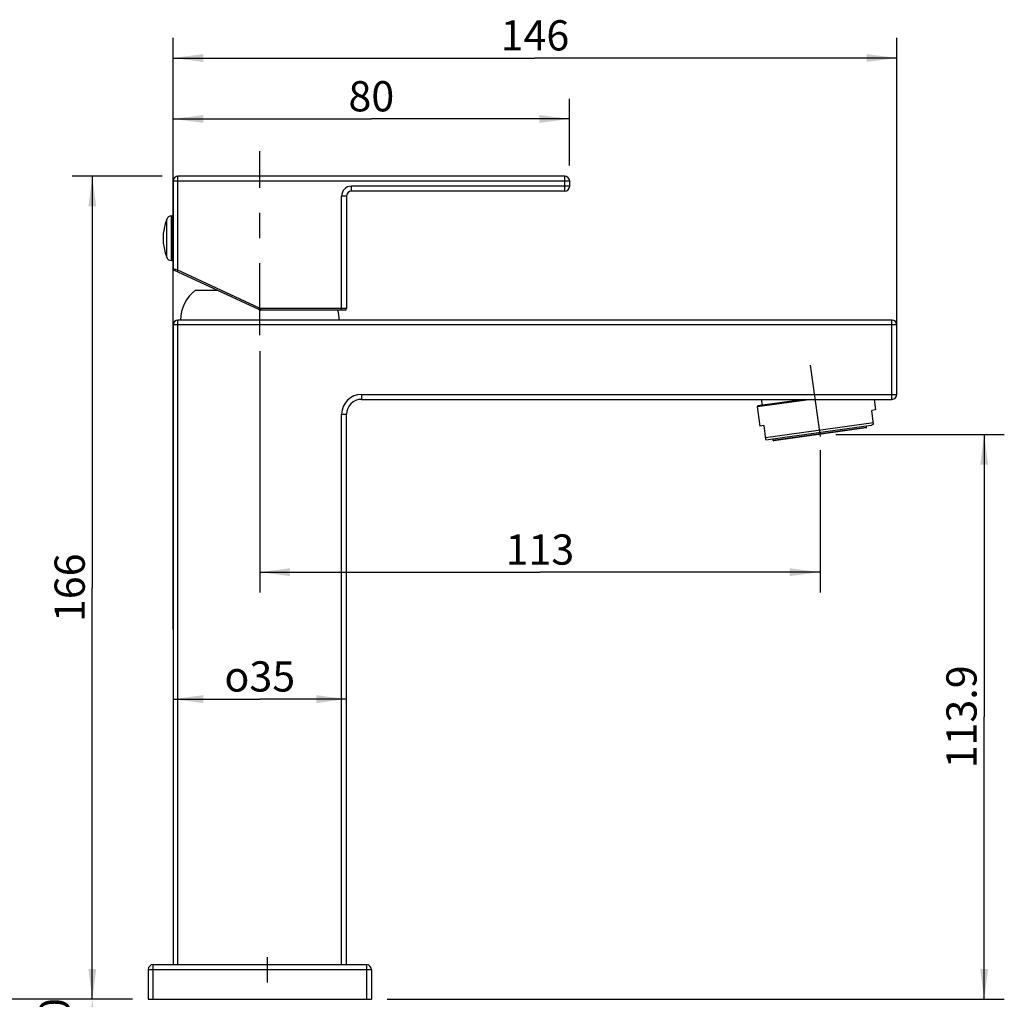
# Model space of a CAD drawing. Units: inches. Extents: x 1 to 7.1, y 0.8 to 10.9.
# Drawn here: x 3.2 to 7.1, y 7 to 10.9 of the extents above; entities that cross this region are included whole.
import ezdxf

# ---------------------------------------------------------------- set-up
doc = ezdxf.new("R2010")
doc.units = ezdxf.units.IN
doc.header["$LTSCALE"] = 0.762205
doc.header["$MEASUREMENT"] = 0
doc.header["$PDMODE"] = 3
doc.header["$PDSIZE"] = 0.3125
doc.linetypes.add('CENTER', pattern=[0.6, 0.375, -0.075, 0.075, -0.075])
doc.linetypes.add('DASHED', pattern=[0.2, 0.1, -0.1])
doc.layers.get('0').update_dxf_attribs({"linetype": 'CONTINUOUS'})
doc.layers.get('DEFPOINTS').update_dxf_attribs({"linetype": 'CONTINUOUS'})
doc.layers.add('02___PRT_ALL_AXES', color=7, linetype='CONTINUOUS')
doc.layers.add('03__ASM_ALL_CURVES', color=7, linetype='CONTINUOUS')
doc.styles.get("Standard").update_dxf_attribs({"font": 'txt', "width": 0.8})
doc.styles.add('TEXTSTYLE_1', font='gdt', dxfattribs={"width": 0.8})
doc.dimstyles.new('DIMSTYLE_1', dxfattribs={"dimtxt": 0.12, "dimasz": 0.12, "dimexe": 0.18, "dimexo": 0.0625, "dimgap": 0.09, "dimtad": 1, "dimlfac": 2, "dimzin": 4, "dimdsep": 46, "dimtxsty": 'Standard', "dimblk": '_FILLED', "dimblk1": '_FILLED', "dimblk2": '_FILLED', "dimcen": 0.09, "dimadec": 0, "dimazin": 0, "dimtfac": 1, "dimtofl": 0, "dimtmove": 0, "dimatfit": 3, "dimldrblk": '_FILLED', "dimfxl": 1, "dimtolj": 1, "dimtzin": 4, "dimarcsym": 0})
doc.dimstyles.new('DIMSTYLE_2', dxfattribs={"dimtxt": 0.12, "dimasz": 0.12, "dimexe": 0.18, "dimexo": 0.0625, "dimgap": 0.09, "dimtad": 1, "dimdec": 1, "dimlfac": 2, "dimzin": 4, "dimdsep": 46, "dimtxsty": 'Standard', "dimblk": '_FILLED', "dimblk1": '_FILLED', "dimblk2": '_FILLED', "dimcen": 0.09, "dimadec": 0, "dimazin": 0, "dimtfac": 1, "dimtdec": 1, "dimtofl": 0, "dimtmove": 0, "dimatfit": 3, "dimldrblk": '_FILLED', "dimfxl": 1, "dimtolj": 1, "dimtzin": 4, "dimarcsym": 0})

# ---------------------------------------------------------------- blocks, each defined once
blk = doc.blocks.new('_FILLED')
at = {"color": 0, "linetype": 'ByBlock'}
blk.add_solid([(0, 0), (-1, 0.13), (-1, -0.13)], dxfattribs=at)
blk = doc.blocks.new('*D1')
at = {"color": 2, "linetype": 'Continuous', "transparency": 16777216}
for p, q in [((3.8064, 8.4368), (3.8064, 10.7839)), ((6.6805, 9.5687), (6.6805, 10.7839)), ((3.8064, 10.7039), (5.2434, 10.7039)), ((6.6805, 10.7039), (5.2434, 10.7039))]:
    blk.add_line(p, q, dxfattribs=at)
at = {"color": 2, "linetype": 'Continuous', "transparency": 16777216, "xscale": 0.12, "yscale": 0.12, "zscale": 0.12, "rotation": 180}
blk.add_blockref('_FILLED', (3.8064, 10.7039), dxfattribs=at)
at = {"color": 2, "linetype": 'Continuous', "transparency": 16777216, "xscale": 0.12, "yscale": 0.12, "zscale": 0.12}
blk.add_blockref('_FILLED', (6.6805, 10.7039), dxfattribs=at)
at = {"color": 2, "linetype": 'Continuous', "transparency": 16777216, "insert": (5.2434, 10.8539), "char_height": 0.12, "width": 0.288, "attachment_point": 2, "line_spacing_factor": 0.9}
blk.add_mtext('146', dxfattribs=at)
blk = doc.blocks.new('*D2')
at = {"color": 2, "linetype": 'Continuous', "transparency": 16777216}
for p, q in [((3.8064, 10.2773), (3.8064, 10.542)), ((5.3812, 10.2773), (5.3812, 10.542)), ((3.8064, 10.462), (4.5938, 10.462)), ((5.3812, 10.462), (4.5938, 10.462))]:
    blk.add_line(p, q, dxfattribs=at)
at = {"color": 2, "linetype": 'Continuous', "transparency": 16777216, "xscale": 0.12, "yscale": 0.12, "zscale": 0.12, "rotation": 180}
blk.add_blockref('_FILLED', (3.8064, 10.462), dxfattribs=at)
at = {"color": 2, "linetype": 'Continuous', "transparency": 16777216, "xscale": 0.12, "yscale": 0.12, "zscale": 0.12}
blk.add_blockref('_FILLED', (5.3812, 10.462), dxfattribs=at)
at = {"color": 2, "linetype": 'Continuous', "transparency": 16777216, "insert": (4.5938, 10.612), "char_height": 0.12, "width": 0.192, "attachment_point": 2, "line_spacing_factor": 0.9}
blk.add_mtext('80', dxfattribs=at)
blk = doc.blocks.new('*D3')
at = {"color": 2, "linetype": 'Continuous', "transparency": 16777216}
for p in [(3.8064, 8.1586), (4.4954, 8.1586)]:
    blk.add_line(p, (4.1509, 8.1586), dxfattribs=at)
at = {"color": 2, "linetype": 'Continuous', "transparency": 16777216, "xscale": 0.12, "yscale": 0.12, "zscale": 0.12, "rotation": 180}
blk.add_blockref('_FILLED', (3.8064, 8.1586), dxfattribs=at)
at = {"color": 2, "linetype": 'Continuous', "transparency": 16777216, "xscale": 0.12, "yscale": 0.12, "zscale": 0.12}
blk.add_blockref('_FILLED', (4.4954, 8.1586), dxfattribs=at)
at = {"color": 2, "linetype": 'Continuous', "transparency": 16777216, "insert": (4.1509, 8.3086), "char_height": 0.12, "width": 0.357, "attachment_point": 2, "line_spacing_factor": 0.9, "style": 'TEXTSTYLE_1'}
blk.add_mtext('{\\Fgdt;o}\\Ftxt;35', dxfattribs=at)
blk = doc.blocks.new('*D4')
at = {"color": 2, "linetype": 'Continuous', "transparency": 16777216}
for p, q in [((4.1509, 9.5405), (4.1509, 8.5825)), ((6.3752, 9.1468), (6.3752, 8.5825)), ((4.1509, 8.6625), (5.2631, 8.6625)), ((6.3752, 8.6625), (5.2631, 8.6625))]:
    blk.add_line(p, q, dxfattribs=at)
at = {"color": 2, "linetype": 'Continuous', "transparency": 16777216, "xscale": 0.12, "yscale": 0.12, "zscale": 0.12, "rotation": 180}
blk.add_blockref('_FILLED', (4.1509, 8.6625), dxfattribs=at)
at = {"color": 2, "linetype": 'Continuous', "transparency": 16777216, "xscale": 0.12, "yscale": 0.12, "zscale": 0.12}
blk.add_blockref('_FILLED', (6.3752, 8.6625), dxfattribs=at)
at = {"color": 2, "linetype": 'Continuous', "transparency": 16777216, "insert": (5.2631, 8.8125), "char_height": 0.12, "width": 0.288, "attachment_point": 2, "line_spacing_factor": 0.9}
blk.add_mtext('113', dxfattribs=at)
blk = doc.blocks.new('*D5')
at = {"color": 2, "linetype": 'Continuous', "transparency": 16777216}
for p, q in [((6.4377, 9.2093), (7.107, 9.2093)), ((7.027, 9.2093), (7.027, 8.0881)), ((7.027, 6.9668), (7.027, 8.0881)), ((4.6563, 6.9668), (7.107, 6.9668))]:
    blk.add_line(p, q, dxfattribs=at)
at = {"color": 2, "linetype": 'Continuous', "transparency": 16777216, "xscale": 0.12, "yscale": 0.12, "zscale": 0.12}
for p, rotation in [((7.027, 9.2093), 90), ((7.027, 6.9668), 270)]:
    blk.add_blockref('_FILLED', p, dxfattribs=dict(at, rotation=rotation))
at = {"color": 2, "linetype": 'Continuous', "transparency": 16777216, "insert": (6.877, 8.0881), "char_height": 0.12, "width": 0.48, "attachment_point": 2, "rotation": 90, "line_spacing_factor": 0.9}
blk.add_mtext('113.9', dxfattribs=at)
blk = doc.blocks.new('*D6')
at = {"color": 2, "linetype": 'Continuous', "transparency": 16777216}
for p, q in [((3.7636, 10.2345), (3.406, 10.2345)), ((3.486, 10.2345), (3.486, 8.6006)), ((3.486, 6.9668), (3.486, 8.6006)), ((3.6455, 6.9668), (3.406, 6.9668))]:
    blk.add_line(p, q, dxfattribs=at)
at = {"color": 2, "linetype": 'Continuous', "transparency": 16777216, "xscale": 0.12, "yscale": 0.12, "zscale": 0.12}
for p, rotation in [((3.486, 10.2345), 90), ((3.486, 6.9668), 270)]:
    blk.add_blockref('_FILLED', p, dxfattribs=dict(at, rotation=rotation))
at = {"color": 2, "linetype": 'Continuous', "transparency": 16777216, "insert": (3.336, 8.6006), "char_height": 0.12, "width": 0.288, "attachment_point": 2, "rotation": 90, "line_spacing_factor": 0.9}
blk.add_mtext('166', dxfattribs=at)
blk = doc.blocks.new('*D13')
at = {"color": 0, "linetype": 'Continuous', "lineweight": -2, "transparency": 16777216}
for p, q in [((3.6455, 6.9668), (2.9054, 6.9668)), ((3.0854, 6.8468), (3.0854, 4.262)), ((3.9014, 4.142), (2.9054, 4.142))]:
    blk.add_line(p, q, dxfattribs=at)
at = {"layer": 'DEFPOINTS', "color": 0, "linetype": 'Continuous', "transparency": 16777216}
for p in [(3.708, 6.9668), (3.0854, 4.142), (3.9639, 4.142)]:
    blk.add_point(p, dxfattribs=at)
at = {"color": 0, "linetype": 'Continuous', "lineweight": -2, "transparency": 16777216, "xscale": 0.12, "yscale": 0.12, "zscale": 0.12}
for p, rotation in [((3.0854, 6.9668), 90), ((3.0854, 4.142), 270)]:
    blk.add_blockref('_FILLED', p, dxfattribs=dict(at, rotation=rotation))
at = {"color": 0, "linetype": 'Continuous', "transparency": 16777216, "insert": (2.9354, 5.5544), "char_height": 0.12, "attachment_point": 5, "rotation": 90}
blk.add_mtext('\\A1;390', dxfattribs=at)
blk = doc.blocks.new('*D14')
at = {"color": 0, "linetype": 'Continuous', "lineweight": -2, "transparency": 16777216}
for p, q in [((3.6455, 6.9668), (3.306, 6.9668)), ((3.486, 6.8468), (3.486, 6.5879)), ((3.6258, 6.4679), (3.306, 6.4679))]:
    blk.add_line(p, q, dxfattribs=at)
at = {"layer": 'DEFPOINTS', "color": 0, "linetype": 'Continuous', "transparency": 16777216}
for p in [(3.708, 6.9668), (3.486, 6.4679), (3.6883, 6.4679)]:
    blk.add_point(p, dxfattribs=at)
at = {"color": 0, "linetype": 'Continuous', "lineweight": -2, "transparency": 16777216, "xscale": 0.12, "yscale": 0.12, "zscale": 0.12}
for p, rotation in [((3.486, 6.9668), 90), ((3.486, 6.4679), 270)]:
    blk.add_blockref('_FILLED', p, dxfattribs=dict(at, rotation=rotation))
at = {"color": 0, "linetype": 'Continuous', "transparency": 16777216, "insert": (3.336, 6.7173), "char_height": 0.12, "attachment_point": 5, "rotation": 90}
blk.add_mtext('\\A1;MAX60', dxfattribs=at)

msp = doc.modelspace()

# ---------------------------------------------------------------- linework, layer by layer
at = {"color": 7, "linetype": 'Continuous'}
for p, q in [((3.8064, 10.2148), (3.8064, 9.8674)), ((5.3812, 10.2148), (3.8064, 10.2148)), ((3.8261, 9.861), (3.8261, 10.2345)), ((5.3616, 10.2345), (3.8261, 10.2345)), ((5.3616, 10.1754), (5.3616, 10.2345)), ((5.3812, 10.2148), (5.3812, 10.1951)), ((4.5151, 10.1754), (4.5151, 10.1951)), ((5.3812, 10.1951), (4.5151, 10.1951)), ((5.3616, 10.1754), (4.5151, 10.1754)), ((4.4757, 9.703), (4.4757, 10.1558)), ((4.4954, 10.1558), (4.4757, 10.1558)), ((4.4954, 10.1558), (4.4954, 9.7089)), ((3.7814, 9.9124), (3.7814, 10.0645)), ((3.7997, 9.8999), (3.7997, 10.077)), ((3.8045, 9.8999), (3.8045, 10.077)), ((3.8261, 9.861), (3.8064, 9.8674)), ((4.147, 9.7049), (3.8098, 9.8621)), ((3.8236, 9.8556), (3.8261, 9.861)), ((4.1495, 9.7102), (3.8261, 9.861)), ((4.147, 9.7049), (4.1495, 9.7102)), ((4.1553, 9.703), (4.1553, 9.7089)), ((4.4954, 9.7089), (4.1553, 9.7089)), ((4.4895, 9.703), (4.1553, 9.703)), ((3.8261, 7.1046), (3.8261, 9.6636)), ((6.6608, 9.6636), (3.8261, 9.6636)), ((6.6608, 9.3487), (6.6608, 9.6636)), ((3.8064, 9.644), (3.8064, 7.1046)), ((6.6805, 9.644), (3.8064, 9.644)), ((6.6805, 9.3684), (6.6805, 9.644)), ((4.5545, 9.3684), (4.5545, 9.3487)), ((4.5545, 9.3684), (6.6805, 9.3684)), ((4.5545, 9.3487), (6.6608, 9.3487)), ((6.3408, 9.3487), (6.1253, 9.3184)), ((6.3125, 9.3487), (6.1287, 9.3228)), ((6.142, 9.3487), (6.1453, 9.3252)), ((6.1287, 9.3228), (6.1253, 9.3184)), ((6.5961, 9.307), (6.5805, 9.3048)), ((6.5882, 9.2501), (6.5805, 9.3048)), ((4.4757, 7.1046), (4.4757, 9.2896)), ((4.4757, 9.2896), (4.4954, 9.2896)), ((4.4954, 7.1046), (4.4954, 9.2896)), ((6.1516, 9.2446), (6.136, 9.2424)), ((6.1516, 9.2446), (6.1593, 9.1898)), ((6.5873, 9.2561), (6.1585, 9.1958)), ((6.5601, 9.2373), (6.1898, 9.1853)), ((6.5585, 9.2351), (6.192, 9.1836)), ((6.5601, 9.2373), (6.5595, 9.2422)), ((6.1898, 9.1853), (6.1891, 9.1902)), ((3.708, 7.0849), (3.708, 6.9668)), ((3.708, 7.0849), (4.5938, 7.0849)), ((3.7277, 6.9668), (3.7277, 7.1046)), ((3.7277, 7.1046), (4.5742, 7.1046)), ((4.5742, 7.1046), (4.5742, 6.9668)), ((4.5938, 7.0849), (4.5938, 6.9668)), ((3.708, 6.9668), (4.5938, 6.9668))]:
    msp.add_line(p, q, dxfattribs=at)
for centre, radius, start, end in [((3.8261, 10.2148), 0.0197, 90, 180), ((5.3616, 10.2148), 0.0197, 0, 90), ((4.5151, 10.1558), 0.0394, 90, 180), ((4.5151, 10.1558), 0.0197, 90, 180), ((5.3616, 10.1951), 0.0197, 270, 360), ((3.7997, 10.0573), 0.0197, 90, 158.6763), ((3.8045, 10.0751), 0.00197, 18, 90), ((3.7997, 9.9195), 0.0197, 201.3237, 270), ((3.8045, 9.9018), 0.00197, 270, 342), ((3.8123, 9.8674), 0.00591, 180, 245), ((4.1553, 9.7227), 0.0197, 245, 270), ((4.1553, 9.7227), 0.0138, 245, 270), ((4.4895, 9.7089), 0.00591, 270, 360), ((3.8261, 9.644), 0.0197, 90, 180), ((6.6608, 9.644), 0.0197, 0, 90), ((4.5545, 9.2896), 0.0787, 90, 180), ((4.5545, 9.2896), 0.0591, 90, 180), ((6.6608, 9.3684), 0.0197, 270, 360), ((6.5582, 9.2371), 0.00197, 278, 8), ((6.1917, 9.1855), 0.00197, 188, 278), ((3.7277, 7.0849), 0.0197, 90, 180), ((4.5742, 7.0849), 0.0197, 0, 90)]:
    msp.add_arc(centre, radius, start, end, dxfattribs=at)
at = {"layer": '02___PRT_ALL_AXES', "color": 7, "linetype": 'CENTER'}
for p, q in [((4.1509, 9.603), (4.1509, 10.3345)), ((6.3367, 9.4838), (6.3891, 9.1103))]:
    msp.add_line(p, q, dxfattribs=at)
at = {"layer": '02___PRT_ALL_AXES', "color": 7, "linetype": 'Continuous'}
for p, q in [((3.7997, 10.077), (3.8045, 10.077)), ((3.7997, 9.8999), (3.8045, 9.8999)), ((3.895, 9.7817), (3.9821, 9.7817)), ((6.5902, 9.3487), (6.5961, 9.307)), ((6.1253, 9.3184), (6.136, 9.2424)), ((6.5789, 9.245), (6.1696, 9.1874)), ((6.5882, 9.2501), (6.5789, 9.245)), ((6.1593, 9.1898), (6.1696, 9.1874))]:
    msp.add_line(p, q, dxfattribs=at)
for centre, radius, start, end in [((3.9762, 9.9884), 0.2092, 158.6763, 201.3237), ((3.9836, 9.6636), 0.1476, 126.8699, 180), ((4.3182, 9.6636), 0.1476, 0, 15.4982)]:
    msp.add_arc(centre, radius, start, end, dxfattribs=at)
at = {"layer": '03__ASM_ALL_CURVES', "color": 2, "linetype": 'DASHED'}
msp.add_line((4.1805, 7.1341), (4.1805, 5.4609), dxfattribs=at)

# ---------------------------------------------------------------- dimensions: what is measured, and where the dimension line sits
at = {"color": 2, "linetype": 'Continuous'}
for base, p1, p2, dimstyle, picture, middle in [((6.6805, 10.7039), (3.8064, 8.4368), (6.6805, 9.5687), 'DIMSTYLE_1', '*D1', (5.0994, 10.7939)), ((6.3752, 8.6625), (4.1509, 9.5405), (6.3752, 9.1468), 'DIMSTYLE_2', '*D4', (5.1191, 8.7525))]:
    dim = msp.add_linear_dim(base=base, p1=p1, p2=p2, dimstyle=dimstyle, dxfattribs=at)
    dim.commit()
    dim.dimension.update_dxf_attribs({"geometry": picture, "text_midpoint": middle, "dimtype": 160})
for base, p1, p2, angle, dimstyle, picture, middle in [((3.8064, 10.462), (5.3812, 10.2773), (3.8064, 10.2773), 180, 'DIMSTYLE_1', '*D2', (4.4978, 10.552)), ((3.486, 6.9668), (3.7636, 10.2345), (3.6455, 6.9668), 270, 'DIMSTYLE_1', '*D6', (3.4605, 8.4719)), ((7.027, 6.9668), (6.4377, 9.2093), (4.6563, 6.9668), 270, 'DIMSTYLE_2', '*D5', (7.0445, 7.8735))]:
    dim = msp.add_linear_dim(base=base, p1=p1, p2=p2, angle=angle, dimstyle=dimstyle, dxfattribs=at)
    dim.commit()
    dim.dimension.update_dxf_attribs({"geometry": picture, "text_midpoint": middle, "dimtype": 160})
dim = msp.add_linear_dim(base=(4.4954, 8.1586), p1=(3.8064, 7.1046), p2=(4.4954, 7.1046), text='{\\Fgdt;o}<>', dimstyle='DIMSTYLE_1', dxfattribs=at)
dim.commit()
dim.dimension.update_dxf_attribs({"geometry": '*D3', "text_midpoint": (4.0617, 8.2486), "dimtype": 160})
dim = msp.add_linear_dim(base=(3.0854, 4.142), p1=(3.708, 6.9668), p2=(3.9639, 4.142), angle=90, text='390', dimstyle='DIMSTYLE_1', dxfattribs=at)
dim.commit()
dim.dimension.update_dxf_attribs({"geometry": '*D13', "text_midpoint": (2.9354, 5.5544)})
dim = msp.add_linear_dim(base=(3.486, 6.4679), p1=(3.708, 6.9668), p2=(3.6883, 6.4679), angle=90, text='MAX60', dimstyle='DIMSTYLE_1', dxfattribs=at)
dim.commit()
dim.dimension.update_dxf_attribs({"geometry": '*D14', "text_midpoint": (3.486, 6.7173), "dimtype": 160})

doc.saveas('drawing.dxf')
